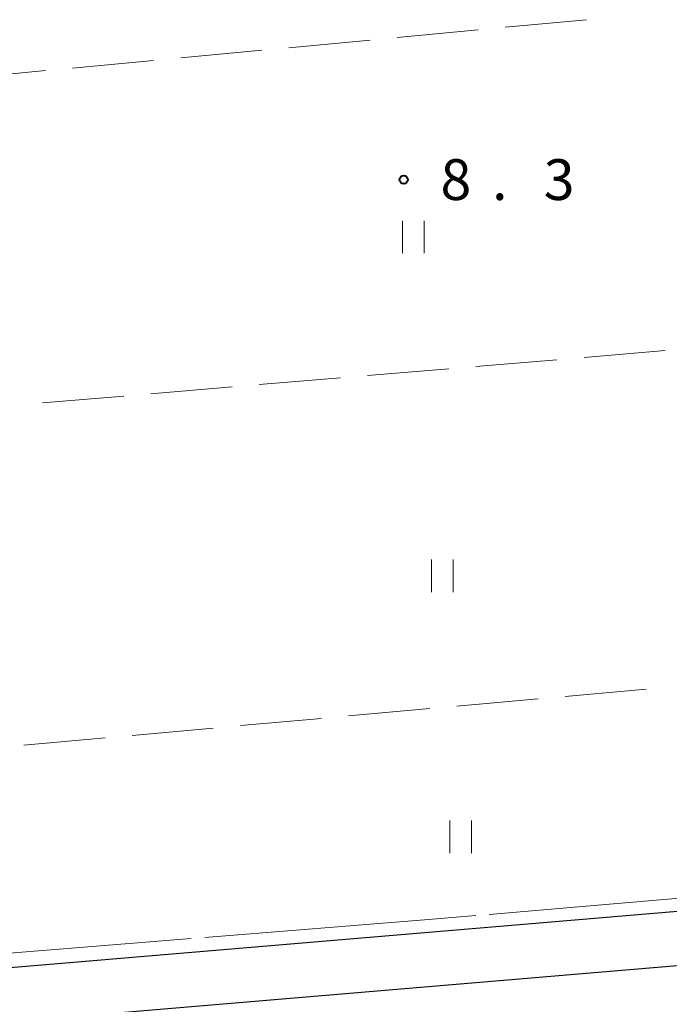
# Model space of a CAD drawing. Units: metres. Extents: x -74000 to -72000, y 34500 to 36000.
# Drawn here: x -72124 to -72064, y 34630 to 34720 of the extents above; entities that cross this region are included whole.
import ezdxf

# ---------------------------------------------------------------- set-up
doc = ezdxf.new("R2010")
doc.units = ezdxf.units.M
for name, color, linetype, lineweight in [('210100_道路縁(街区線)', 7, 'Continuous', 30), ('630200_耕地界', 7, 'Continuous', 30), ('631100_田', 7, 'Continuous', 13), ('710300_等高線(補助曲線)', 7, 'Continuous', 13), ('731200_図化機測定による標高点', 7, 'Continuous', 40)]:
    doc.layers.add(name, color=color, linetype=linetype, lineweight=lineweight)
doc.styles.add('Style-WORKING', font='MS Gothic.ttf')

msp = doc.modelspace()

# ---------------------------------------------------------------- linework, layer by layer
at = {"layer": '210100_道路縁(街区線)', "linetype": 'Continuous', "lineweight": 30, "flags": 128}
for points in [[(-72133.27, 34632.19), (-72028.24, 34641.06)], [(-72032.52, 34526.76), (-72041.98, 34631.93), (-72042.55, 34633.6), (-72044.26, 34634.67), (-72130.37, 34627.42)]]:
    msp.add_lwpolyline(points, dxfattribs=at)
at = {"layer": '630200_耕地界', "linetype": 'Continuous', "lineweight": 13}
for p, q in [((-72078.954, 34719.435), (-72071.487, 34720.138)), ((-72088.91, 34718.497), (-72081.443, 34719.2)), ((-72098.866, 34717.56), (-72091.399, 34718.263)), ((-72108.822, 34716.622), (-72101.355, 34717.326)), ((-72118.778, 34715.685), (-72111.311, 34716.388)), ((-72128.734, 34714.747), (-72121.267, 34715.451)), ((-72064.235, 34689.692), (-72071.709, 34689.065)), ((-72074.2, 34688.855), (-72081.674, 34688.228)), ((-72084.165, 34688.019), (-72091.639, 34687.392)), ((-72094.13, 34687.183), (-72101.604, 34686.556)), ((-72114.06, 34685.511), (-72121.534, 34684.884)), ((-72104.095, 34686.347), (-72111.569, 34685.72)), ((-72073.452, 34657.868), (-72065.982, 34658.541)), ((-72083.411, 34656.972), (-72075.941, 34657.644)), ((-72093.371, 34656.076), (-72085.901, 34656.748)), ((-72103.331, 34655.179), (-72095.861, 34655.851)), ((-72113.291, 34654.283), (-72105.821, 34654.955)), ((-72123.25, 34653.386), (-72115.78, 34654.059))]:
    msp.add_line(p, q, dxfattribs=at)
at = {"layer": '631100_田', "linetype": 'Continuous', "lineweight": 13}
for p, q in [((-72088.42, 34698.64), (-72088.42, 34701.64)), ((-72086.42, 34698.64), (-72086.42, 34701.64)), ((-72085.74, 34667.46), (-72085.74, 34670.46)), ((-72083.74, 34667.46), (-72083.74, 34670.46)), ((-72084.06, 34643.45), (-72084.06, 34646.45)), ((-72082.06, 34643.45), (-72082.06, 34646.45))]:
    msp.add_line(p, q, dxfattribs=at)
at = {"layer": '710300_等高線(補助曲線)', "linetype": 'Continuous', "lineweight": 13}
msp.add_line((-72080.435, 34637.806, 9), (-72055.525, 34639.931, 9), dxfattribs=at)
at = {"layer": '710300_等高線(補助曲線)', "linetype": 'Continuous', "lineweight": 13, "elevation": 9, "flags": 128}
for points in [[(-72106.599, 34635.685), (-72086.01, 34637.33), (-72081.68, 34637.699)], [(-72132.56, 34634.61), (-72131.78, 34634.07), (-72130.69, 34633.76), (-72107.845, 34635.585)]]:
    msp.add_lwpolyline(points, dxfattribs=at)
at = {"layer": '731200_図化機測定による標高点', "linetype": 'Continuous', "lineweight": 40}
msp.add_circle((-72088.3, 34705.42, 8.3), 0.375, dxfattribs=at)

# ---------------------------------------------------------------- texts
at = {"layer": '731200_図化機測定による標高点', "linetype": 'Continuous', "lineweight": 40, "style": 'Style-WORKING'}
for s, p in [('8', (-72084.92, 34703.55, -9.999)), ('3', (-72075.42, 34703.55, -9.999)), ('.', (-72080.17, 34703.55, -9.999))]:
    msp.add_text(s, height=3.75, dxfattribs=at).set_placement(p)

doc.saveas('drawing.dxf')
